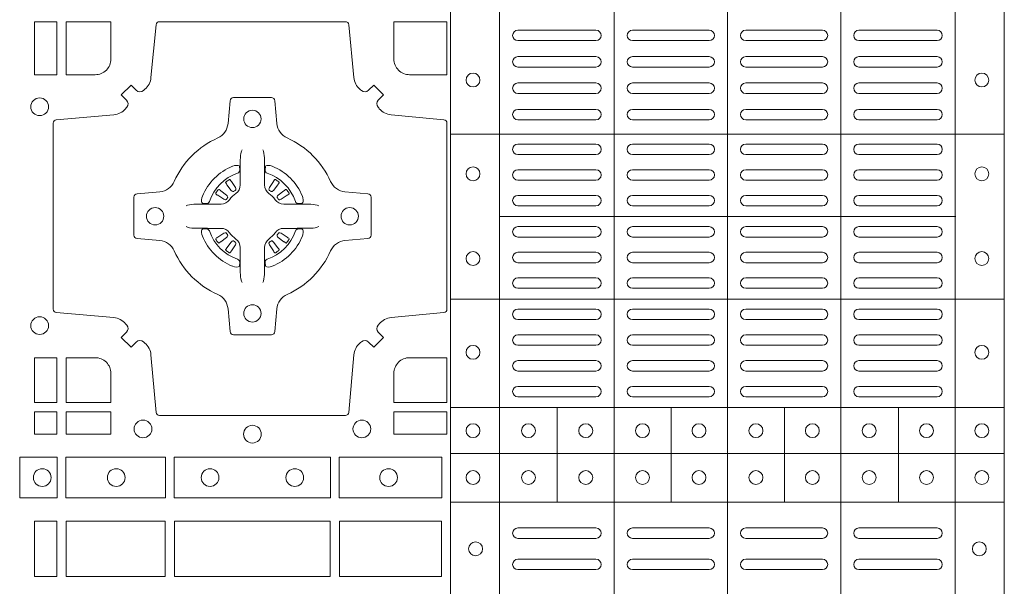
# Model space of a CAD drawing. Units: millimetres. Extents: x 0 to 21000, y 0 to 14850.
# Drawn here: x 4262 to 4545, y 9298 to 9461 of the extents above; entities that cross this region are included whole.
import ezdxf

# ---------------------------------------------------------------- set-up
doc = ezdxf.new("R2010")
doc.units = ezdxf.units.MM
doc.header["$LTSCALE"] = 333.33333
doc.layers.add('FRW-Rifi ST', color=124, linetype='Continuous', lineweight=5, transparency=0.5)

# ---------------------------------------------------------------- blocks, each defined once
blk = doc.blocks.new('ST-Block_(DS)')
at = {"color": 0, "linetype": 'Continuous', "lineweight": 5}
for p, q in [((0.3203, 0.8), (0.3203, 0)), ((0.3344, 0.8), (0.3344, 0)), ((0.3674, 0.8), (0.3674, 0)), ((0.4, 0.8), (0.4, 0)), ((0.4326, 0.8), (0.4326, 0)), ((0.4656, 0.8), (0.4656, 0)), ((0.4797, 0.8), (0.4797, 0)), ((0.4797, 0.28691), (0.3205, 0.28691)), ((0.4657, 0.26315), (0.3345, 0.26315)), ((0.4797, 0.23941), (0.3205, 0.23941)), ((0.4797, 0.20815), (0.3205, 0.20815)), ((0.351, 0.1809), (0.351, 0.20815)), ((0.3838, 0.1809), (0.3838, 0.20815)), ((0.4164, 0.1809), (0.4164, 0.20815)), ((0.4492, 0.1809), (0.4492, 0.20815)), ((0.4797, 0.1949), (0.3205, 0.1949)), ((0.4797, 0.1809), (0.3205, 0.1809))]:
    blk.add_line(p, q, dxfattribs=at)
at = {"color": 0, "linetype": 'Continuous', "lineweight": 0}
for p, q in [((0.33965, 0.3168), (0.36215, 0.3168)), ((0.39475, 0.3168), (0.37265, 0.3168)), ((0.40525, 0.3168), (0.42735, 0.3168)), ((0.46035, 0.3168), (0.43785, 0.3168)), ((0.33965, 0.3138), (0.36215, 0.3138)), ((0.39475, 0.3138), (0.37265, 0.3138)), ((0.40525, 0.3138), (0.42735, 0.3138)), ((0.46035, 0.3138), (0.43785, 0.3138)), ((0.33965, 0.3092), (0.36215, 0.3092)), ((0.37265, 0.3092), (0.39475, 0.3092)), ((0.42735, 0.3092), (0.40525, 0.3092)), ((0.46035, 0.3092), (0.43785, 0.3092)), ((0.33965, 0.3062), (0.36215, 0.3062)), ((0.37265, 0.3062), (0.39475, 0.3062)), ((0.42735, 0.3062), (0.40525, 0.3062)), ((0.46035, 0.3062), (0.43785, 0.3062)), ((0.36215, 0.3016), (0.33965, 0.3016)), ((0.39475, 0.3016), (0.37265, 0.3016)), ((0.40525, 0.3016), (0.42735, 0.3016)), ((0.43785, 0.3016), (0.46035, 0.3016)), ((0.36215, 0.2986), (0.33965, 0.2986)), ((0.39475, 0.2986), (0.37265, 0.2986)), ((0.40525, 0.2986), (0.42735, 0.2986)), ((0.43785, 0.2986), (0.46035, 0.2986)), ((0.36215, 0.294), (0.33965, 0.294)), ((0.37265, 0.294), (0.39475, 0.294)), ((0.42735, 0.294), (0.40525, 0.294)), ((0.43785, 0.294), (0.46035, 0.294)), ((0.36215, 0.291), (0.33965, 0.291)), ((0.37265, 0.291), (0.39475, 0.291)), ((0.42735, 0.291), (0.40525, 0.291)), ((0.43785, 0.291), (0.46035, 0.291)), ((0.36215, 0.284), (0.33965, 0.284)), ((0.37265, 0.284), (0.39475, 0.284)), ((0.42735, 0.284), (0.40525, 0.284)), ((0.43785, 0.284), (0.46035, 0.284)), ((0.36215, 0.281), (0.33965, 0.281)), ((0.37265, 0.281), (0.39475, 0.281)), ((0.42735, 0.281), (0.40525, 0.281)), ((0.43785, 0.281), (0.46035, 0.281)), ((0.33965, 0.27662), (0.36215, 0.27662)), ((0.39475, 0.27662), (0.37265, 0.27662)), ((0.40525, 0.27662), (0.42735, 0.27662)), ((0.46035, 0.27662), (0.43785, 0.27662)), ((0.25568, 0.27313), (0.25561, 0.27308)), ((0.25662, 0.27379), (0.25655, 0.27375)), ((0.26988, 0.27379), (0.26995, 0.27375)), ((0.27082, 0.27313), (0.27089, 0.27308)), ((0.33965, 0.27362), (0.36215, 0.27362)), ((0.39475, 0.27362), (0.37265, 0.27362)), ((0.40525, 0.27362), (0.42735, 0.27362)), ((0.46035, 0.27362), (0.43785, 0.27362)), ((0.33965, 0.26925), (0.36215, 0.26925)), ((0.39475, 0.26925), (0.37265, 0.26925)), ((0.40525, 0.26925), (0.42735, 0.26925)), ((0.46035, 0.26925), (0.43785, 0.26925)), ((0.33965, 0.26625), (0.36215, 0.26625)), ((0.39475, 0.26625), (0.37265, 0.26625)), ((0.40525, 0.26625), (0.42735, 0.26625)), ((0.46035, 0.26625), (0.43785, 0.26625)), ((0.33965, 0.26025), (0.36215, 0.26025)), ((0.39475, 0.26025), (0.37265, 0.26025)), ((0.40525, 0.26025), (0.42735, 0.26025)), ((0.46035, 0.26025), (0.43785, 0.26025)), ((0.33965, 0.25725), (0.36215, 0.25725)), ((0.39475, 0.25725), (0.37265, 0.25725)), ((0.40525, 0.25725), (0.42735, 0.25725)), ((0.46035, 0.25725), (0.43785, 0.25725)), ((0.25568, 0.25337), (0.25561, 0.25342)), ((0.25662, 0.25271), (0.25655, 0.25275)), ((0.26988, 0.25271), (0.26995, 0.25275)), ((0.27082, 0.25337), (0.27089, 0.25342)), ((0.33965, 0.25287), (0.36215, 0.25287)), ((0.39475, 0.25287), (0.37265, 0.25287)), ((0.40525, 0.25287), (0.42735, 0.25287)), ((0.46035, 0.25287), (0.43785, 0.25287)), ((0.33965, 0.24987), (0.36215, 0.24987)), ((0.39475, 0.24987), (0.37265, 0.24987)), ((0.40525, 0.24987), (0.42735, 0.24987)), ((0.46035, 0.24987), (0.43785, 0.24987)), ((0.36215, 0.2455), (0.33965, 0.2455)), ((0.37265, 0.2455), (0.39475, 0.2455)), ((0.42735, 0.2455), (0.40525, 0.2455)), ((0.43785, 0.2455), (0.46035, 0.2455)), ((0.36215, 0.2425), (0.33965, 0.2425)), ((0.37265, 0.2425), (0.39475, 0.2425)), ((0.42735, 0.2425), (0.40525, 0.2425)), ((0.43785, 0.2425), (0.46035, 0.2425)), ((0.36215, 0.2365), (0.33965, 0.2365)), ((0.39475, 0.2365), (0.37265, 0.2365)), ((0.40525, 0.2365), (0.42735, 0.2365)), ((0.43785, 0.2365), (0.46035, 0.2365)), ((0.36215, 0.2335), (0.33965, 0.2335)), ((0.39475, 0.2335), (0.37265, 0.2335)), ((0.40525, 0.2335), (0.42735, 0.2335)), ((0.43785, 0.2335), (0.46035, 0.2335)), ((0.36215, 0.22908), (0.33965, 0.22908)), ((0.37265, 0.22908), (0.39475, 0.22908)), ((0.42735, 0.22908), (0.40525, 0.22908)), ((0.43785, 0.22908), (0.46035, 0.22908)), ((0.36215, 0.22608), (0.33965, 0.22608)), ((0.37265, 0.22608), (0.39475, 0.22608)), ((0.42735, 0.22608), (0.40525, 0.22608)), ((0.43785, 0.22608), (0.46035, 0.22608)), ((0.33965, 0.22167), (0.36215, 0.22167)), ((0.37265, 0.22167), (0.39475, 0.22167)), ((0.42735, 0.22167), (0.40525, 0.22167)), ((0.46035, 0.22167), (0.43785, 0.22167)), ((0.33965, 0.21867), (0.36215, 0.21867)), ((0.37265, 0.21867), (0.39475, 0.21867)), ((0.42735, 0.21867), (0.40525, 0.21867)), ((0.46035, 0.21867), (0.43785, 0.21867)), ((0.33965, 0.21425), (0.36215, 0.21425)), ((0.37265, 0.21425), (0.39475, 0.21425)), ((0.42735, 0.21425), (0.40525, 0.21425)), ((0.46035, 0.21425), (0.43785, 0.21425)), ((0.33965, 0.21125), (0.36215, 0.21125)), ((0.37265, 0.21125), (0.39475, 0.21125)), ((0.42735, 0.21125), (0.40525, 0.21125)), ((0.46035, 0.21125), (0.43785, 0.21125)), ((0.33965, 0.1735), (0.36215, 0.1735)), ((0.37265, 0.1735), (0.39475, 0.1735)), ((0.42735, 0.1735), (0.40525, 0.1735)), ((0.46035, 0.1735), (0.43785, 0.1735)), ((0.33965, 0.1705), (0.36215, 0.1705)), ((0.37265, 0.1705), (0.39475, 0.1705)), ((0.42735, 0.1705), (0.40525, 0.1705)), ((0.46035, 0.1705), (0.43785, 0.1705)), ((0.33965, 0.1645), (0.36215, 0.1645)), ((0.37265, 0.1645), (0.39475, 0.1645)), ((0.42735, 0.1645), (0.40525, 0.1645)), ((0.46035, 0.1645), (0.43785, 0.1645)), ((0.33965, 0.1615), (0.36215, 0.1615)), ((0.37265, 0.1615), (0.39475, 0.1615)), ((0.42735, 0.1615), (0.40525, 0.1615)), ((0.46035, 0.1615), (0.43785, 0.1615))]:
    blk.add_line(p, q, dxfattribs=at)
for points in [[(0.2005, 0.31925), (0.20691, 0.31925), (0.20691, 0.30398), (0.2005, 0.30398)], [(0.20691, 0.22252), (0.2005, 0.22252), (0.2005, 0.20959), (0.20691, 0.20959)], [(0.20691, 0.20691), (0.20691, 0.2005), (0.2005, 0.2005), (0.2005, 0.20691)], [(0.22252, 0.20691), (0.22252, 0.2005), (0.20959, 0.2005), (0.20959, 0.20691)], [(0.31925, 0.20691), (0.30398, 0.20691), (0.30398, 0.2005), (0.31925, 0.2005)], [(0.19625, 0.18216), (0.19625, 0.19384), (0.207, 0.19384), (0.207, 0.18216)], [(0.2095, 0.18216), (0.2095, 0.19384), (0.23826, 0.19384), (0.23826, 0.18216)], [(0.28576, 0.19384), (0.24074, 0.19384), (0.24074, 0.18216), (0.28576, 0.18216)], [(0.31775, 0.19384), (0.28824, 0.19384), (0.28824, 0.18216), (0.31775, 0.18216)], [(0.20691, 0.1595), (0.20691, 0.1755), (0.2005, 0.1755), (0.2005, 0.1595)], [(0.20691, 0.1755), (0.20691, 0.1595), (0.2005, 0.1595), (0.2005, 0.1755)], [(0.23816, 0.1755), (0.23816, 0.1595), (0.20959, 0.1595), (0.20959, 0.1755)], [(0.23816, 0.1595), (0.23816, 0.1755), (0.20959, 0.1755), (0.20959, 0.1595)], [(0.28566, 0.1595), (0.24084, 0.1595), (0.24084, 0.1755), (0.28566, 0.1755)], [(0.28566, 0.1755), (0.24084, 0.1755), (0.24084, 0.1595), (0.28566, 0.1595)], [(0.31766, 0.1755), (0.31766, 0.1595), (0.28834, 0.1595), (0.28834, 0.1755)], [(0.31766, 0.1595), (0.31766, 0.1755), (0.28834, 0.1755), (0.28834, 0.1595)]]:
    blk.add_lwpolyline(points, close=True, dxfattribs=at)
for points in [[(0.29462, 0.29942, 0.393417), (0.29667, 0.29949), (0.29816, 0.30099), (0.30099, 0.29816), (0.29949, 0.29667, 0.393708), (0.29942, 0.29462, -0.00291), (0.29978, 0.2942, 0.197739), (0.30315, 0.29245), (0.31834, 0.291, -0.389253), (0.31925, 0.29001), (0.31925, 0.23649, -0.389246), (0.31834, 0.2355), (0.30315, 0.23405, 0.197701), (0.29978, 0.2323, -0.00291), (0.29942, 0.23188, 0.393706), (0.29949, 0.22983), (0.30099, 0.22833), (0.29816, 0.22551), (0.29667, 0.22701, 0.39345), (0.29462, 0.22708, -0.00291), (0.2942, 0.22672, 0.197717), (0.29245, 0.22335), (0.291, 0.20678, -0.389261), (0.29001, 0.20587), (0.23649, 0.20587, -0.389254), (0.2355, 0.20678), (0.23405, 0.22335, 0.19771), (0.2323, 0.22672, -0.00291), (0.23188, 0.22708, 0.393445), (0.22983, 0.22701), (0.22833, 0.22551), (0.22551, 0.22833), (0.22701, 0.22983, 0.393717), (0.22708, 0.23188, -0.00291), (0.22672, 0.2323, 0.197697), (0.22335, 0.23405), (0.20678, 0.2355, -0.389254), (0.20587, 0.23649), (0.20587, 0.29001, -0.389261), (0.20678, 0.291), (0.22335, 0.29245, 0.197735), (0.22672, 0.2942, -0.00291), (0.22708, 0.29462, 0.393719), (0.22701, 0.29667), (0.22551, 0.29816), (0.22833, 0.30099), (0.22983, 0.29949, 0.393412), (0.23188, 0.29942, -0.00291), (0.2323, 0.29978, 0.197712), (0.23405, 0.30315), (0.2355, 0.31834, -0.389246), (0.23649, 0.31925), (0.29001, 0.31925, -0.389253), (0.291, 0.31834), (0.29245, 0.30315, 0.197719), (0.2942, 0.29978, -0.00291), (0.29462, 0.29942)], [(0.218, 0.30398, 0.414214), (0.22252, 0.3085), (0.22252, 0.31925), (0.20959, 0.31925), (0.20959, 0.30398), (0.218, 0.30398)], [(0.3085, 0.30398, -0.414214), (0.30398, 0.3085), (0.30398, 0.31925), (0.31925, 0.31925), (0.31925, 0.30398), (0.3085, 0.30398)], [(0.24073, 0.27323, -0.273217), (0.2366, 0.27028), (0.23003, 0.2697, 0.38928), (0.22911, 0.26871), (0.22911, 0.25779, 0.389261), (0.23003, 0.2568), (0.2366, 0.25622, -0.273225), (0.24073, 0.25327, 0.186299), (0.25327, 0.24073, -0.273215), (0.25622, 0.2366), (0.2568, 0.23003, 0.389261), (0.25779, 0.22911), (0.26871, 0.22911, 0.38928), (0.2697, 0.23003), (0.27028, 0.2366, -0.273218), (0.27323, 0.24073, 0.186299), (0.28577, 0.25327, -0.273206), (0.2899, 0.25622), (0.29647, 0.2568, 0.389242), (0.29739, 0.25779), (0.29739, 0.26871, 0.389261), (0.29647, 0.2697), (0.2899, 0.27028, -0.273198), (0.28577, 0.27323, 0.186299), (0.27323, 0.28577, -0.273219), (0.27028, 0.2899), (0.2697, 0.29647, 0.389261), (0.26871, 0.29739), (0.25779, 0.29739, 0.389242), (0.2568, 0.29647), (0.25622, 0.2899, -0.273216), (0.25327, 0.28577, 0.186299), (0.24073, 0.27323)], [(0.26025, 0.28234), (0.26025, 0.28233), (0.26007, 0.28193, 0.060992), (0.25976, 0.27945), (0.25976, 0.27939), (0.25976, 0.27904), (0.25976, 0.27764), (0.25976, 0.27614), (0.25975, 0.27597), (0.25975, 0.27528), (0.25975, 0.27497), (0.25975, 0.27438), (0.25975, 0.27225, -0.240788), (0.25851, 0.26982, 0.080068), (0.25668, 0.26799, -0.2408), (0.25425, 0.26675), (0.25212, 0.26675), (0.25153, 0.26675), (0.25122, 0.26675), (0.25053, 0.26675), (0.25036, 0.26674), (0.25001, 0.26674), (0.2486, 0.26674), (0.24711, 0.26674), (0.24705, 0.26674, 0.066932), (0.24457, 0.26643), (0.24417, 0.26625), (0.24416, 0.26625)], [(0.26625, 0.28234), (0.26625, 0.28233), (0.26643, 0.28193, -0.060992), (0.26674, 0.27945), (0.26674, 0.27939), (0.26674, 0.27904), (0.26674, 0.27764), (0.26674, 0.27614), (0.26675, 0.27597), (0.26675, 0.27528), (0.26675, 0.27497), (0.26675, 0.27438), (0.26675, 0.27225, 0.240788), (0.26799, 0.26982, -0.080068), (0.26982, 0.26799, 0.2408), (0.27225, 0.26675), (0.27438, 0.26675), (0.27497, 0.26675), (0.27528, 0.26675), (0.27597, 0.26675), (0.27614, 0.26674), (0.27649, 0.26674), (0.2779, 0.26674), (0.27939, 0.26674), (0.27945, 0.26674, -0.066932), (0.28193, 0.26643), (0.28233, 0.26625), (0.28234, 0.26625)], [(0.259, 0.27564, 0.350427), (0.25961, 0.27657), (0.25952, 0.27753), (0.25943, 0.27771), (0.25912, 0.27785), (0.25866, 0.27788), (0.25813, 0.27781), (0.25757, 0.27764), (0.25752, 0.27762, 0.205826), (0.24888, 0.26898), (0.24872, 0.2685), (0.24862, 0.26792), (0.24863, 0.26746), (0.24873, 0.26715), (0.24891, 0.26699), (0.24897, 0.26698), (0.24993, 0.26689, 0.349525), (0.25086, 0.2675, -0.231661), (0.259, 0.27564)], [(0.2675, 0.27564, -0.350427), (0.26689, 0.27657), (0.26698, 0.27753), (0.26707, 0.27771), (0.26738, 0.27785), (0.26784, 0.27788), (0.26837, 0.27781), (0.26893, 0.27764), (0.26898, 0.27762, -0.205826), (0.27762, 0.26898), (0.27778, 0.2685), (0.27788, 0.26792), (0.27787, 0.26746), (0.27777, 0.26715), (0.27759, 0.26699), (0.27753, 0.26698), (0.27657, 0.26689, -0.349525), (0.27564, 0.2675, 0.231661), (0.2675, 0.27564)], [(0.25561, 0.27308, 0.399935), (0.25557, 0.27281), (0.25576, 0.27255), (0.25583, 0.27244), (0.25592, 0.27232), (0.25716, 0.27068), (0.25746, 0.27042), (0.25761, 0.27037), (0.25778, 0.27037), (0.25788, 0.2704), (0.25794, 0.27043, -0.012628), (0.25831, 0.27069), (0.2584, 0.27077), (0.25846, 0.27087), (0.25849, 0.27103), (0.25846, 0.27127), (0.25835, 0.27151), (0.25723, 0.27324), (0.25715, 0.27336), (0.25707, 0.27347), (0.25689, 0.27373, 0.399622), (0.25662, 0.27379)], [(0.25655, 0.27375, 0.021476), (0.25568, 0.27313)], [(0.27089, 0.27308, -0.399935), (0.27093, 0.27281), (0.27074, 0.27255), (0.27067, 0.27244), (0.27058, 0.27232), (0.26934, 0.27068), (0.26904, 0.27042), (0.26889, 0.27037), (0.26872, 0.27037), (0.26862, 0.2704), (0.26856, 0.27043, 0.012628), (0.26819, 0.27069), (0.2681, 0.27077), (0.26804, 0.27087), (0.26801, 0.27103), (0.26804, 0.27127), (0.26815, 0.27151), (0.26927, 0.27324), (0.26935, 0.27336), (0.26943, 0.27347), (0.26961, 0.27373, -0.399622), (0.26988, 0.27379)], [(0.26995, 0.27375, -0.021476), (0.27082, 0.27313)], [(0.25607, 0.26856), (0.25612, 0.26866), (0.25614, 0.26877), (0.25612, 0.26893), (0.25601, 0.26915), (0.25582, 0.26934), (0.25418, 0.27058), (0.25406, 0.27067), (0.25395, 0.27074), (0.25369, 0.27093, 0.399673), (0.25342, 0.27089), (0.25337, 0.27082, 0.021476), (0.25275, 0.26995), (0.25271, 0.26988, 0.399821), (0.25277, 0.26961), (0.25303, 0.26943), (0.25314, 0.26935), (0.25326, 0.26927), (0.25499, 0.26815), (0.25536, 0.26801), (0.25551, 0.26801), (0.25567, 0.26806), (0.25576, 0.26813), (0.25581, 0.26819, -0.012628), (0.25607, 0.26856)], [(0.27043, 0.26856), (0.27038, 0.26866), (0.27036, 0.26877), (0.27038, 0.26893), (0.27049, 0.26915), (0.27068, 0.26934), (0.27232, 0.27058), (0.27244, 0.27067), (0.27255, 0.27074), (0.27281, 0.27093, -0.399673), (0.27308, 0.27089), (0.27313, 0.27082, -0.021476), (0.27375, 0.26995), (0.27379, 0.26988, -0.399821), (0.27373, 0.26961), (0.27347, 0.26943), (0.27336, 0.26935), (0.27324, 0.26927), (0.27151, 0.26815), (0.27114, 0.26801), (0.27099, 0.26801), (0.27083, 0.26806), (0.27074, 0.26813), (0.27069, 0.26819, 0.012628), (0.27043, 0.26856)], [(0.26025, 0.24416), (0.26025, 0.24417), (0.26007, 0.24457, -0.060992), (0.25976, 0.24705), (0.25976, 0.24711), (0.25976, 0.24746), (0.25976, 0.24886), (0.25976, 0.25036), (0.25975, 0.25053), (0.25975, 0.25122), (0.25975, 0.25153), (0.25975, 0.25212), (0.25975, 0.25425, 0.240788), (0.25851, 0.25668, -0.080068), (0.25668, 0.25851, 0.2408), (0.25425, 0.25975), (0.25212, 0.25975), (0.25153, 0.25975), (0.25122, 0.25975), (0.25053, 0.25975), (0.25036, 0.25976), (0.25001, 0.25976), (0.2486, 0.25976), (0.24711, 0.25976), (0.24705, 0.25976, -0.066932), (0.24457, 0.26007), (0.24417, 0.26025), (0.24416, 0.26025)], [(0.259, 0.25086, -0.350427), (0.25961, 0.24993), (0.25952, 0.24897), (0.25943, 0.24879), (0.25912, 0.24865), (0.25866, 0.24862), (0.25813, 0.24869), (0.25757, 0.24886), (0.25752, 0.24888, -0.205826), (0.24888, 0.25752), (0.24872, 0.258), (0.24862, 0.25858), (0.24863, 0.25904), (0.24873, 0.25935), (0.24891, 0.25951), (0.24897, 0.25952), (0.24993, 0.25961, -0.349525), (0.25086, 0.259, 0.231661), (0.259, 0.25086)], [(0.25607, 0.25794), (0.25612, 0.25784), (0.25614, 0.25773), (0.25612, 0.25757), (0.25601, 0.25735), (0.25582, 0.25716), (0.25418, 0.25592), (0.25406, 0.25583), (0.25395, 0.25576), (0.25369, 0.25557, -0.399673), (0.25342, 0.25561), (0.25337, 0.25568, -0.021476), (0.25275, 0.25655), (0.25271, 0.25662, -0.399821), (0.25277, 0.25689), (0.25303, 0.25707), (0.25314, 0.25715), (0.25326, 0.25723), (0.25499, 0.25835), (0.25536, 0.25849), (0.25551, 0.25849), (0.25567, 0.25844), (0.25576, 0.25837), (0.25581, 0.25831, 0.012628), (0.25607, 0.25794)], [(0.26625, 0.24416), (0.26625, 0.24417), (0.26643, 0.24457, 0.060992), (0.26674, 0.24705), (0.26674, 0.24711), (0.26674, 0.24746), (0.26674, 0.24886), (0.26674, 0.25036), (0.26675, 0.25053), (0.26675, 0.25122), (0.26675, 0.25153), (0.26675, 0.25212), (0.26675, 0.25425, -0.240788), (0.26799, 0.25668, 0.080068), (0.26982, 0.25851, -0.2408), (0.27225, 0.25975), (0.27438, 0.25975), (0.27497, 0.25975), (0.27528, 0.25975), (0.27597, 0.25975), (0.27614, 0.25976), (0.27649, 0.25976), (0.2779, 0.25976), (0.27939, 0.25976), (0.27945, 0.25976, 0.066932), (0.28193, 0.26007), (0.28233, 0.26025), (0.28234, 0.26025)], [(0.2675, 0.25086, 0.350427), (0.26689, 0.24993), (0.26698, 0.24897), (0.26707, 0.24879), (0.26738, 0.24865), (0.26784, 0.24862), (0.26837, 0.24869), (0.26893, 0.24886), (0.26898, 0.24888, 0.205826), (0.27762, 0.25752), (0.27778, 0.258), (0.27788, 0.25858), (0.27787, 0.25904), (0.27777, 0.25935), (0.27759, 0.25951), (0.27753, 0.25952), (0.27657, 0.25961, 0.349525), (0.27564, 0.259, -0.231661), (0.2675, 0.25086)], [(0.27043, 0.25794), (0.27038, 0.25784), (0.27036, 0.25773), (0.27038, 0.25757), (0.27049, 0.25735), (0.27068, 0.25716), (0.27232, 0.25592), (0.27244, 0.25583), (0.27255, 0.25576), (0.27281, 0.25557, 0.399673), (0.27308, 0.25561), (0.27313, 0.25568, 0.021476), (0.27375, 0.25655), (0.27379, 0.25662, 0.399821), (0.27373, 0.25689), (0.27347, 0.25707), (0.27336, 0.25715), (0.27324, 0.25723), (0.27151, 0.25835), (0.27114, 0.25849), (0.27099, 0.25849), (0.27083, 0.25844), (0.27074, 0.25837), (0.27069, 0.25831, -0.012628), (0.27043, 0.25794)], [(0.25561, 0.25342, -0.399935), (0.25557, 0.25369), (0.25576, 0.25395), (0.25583, 0.25406), (0.25592, 0.25418), (0.25716, 0.25582), (0.25746, 0.25608), (0.25761, 0.25613), (0.25778, 0.25613), (0.25788, 0.2561), (0.25794, 0.25607, 0.012628), (0.25831, 0.25581), (0.2584, 0.25573), (0.25846, 0.25563), (0.25849, 0.25547), (0.25846, 0.25523), (0.25835, 0.25499), (0.25723, 0.25326), (0.25715, 0.25314), (0.25707, 0.25303), (0.25689, 0.25277, -0.399622), (0.25662, 0.25271)], [(0.27089, 0.25342, 0.399935), (0.27093, 0.25369), (0.27074, 0.25395), (0.27067, 0.25406), (0.27058, 0.25418), (0.26934, 0.25582), (0.26904, 0.25608), (0.26889, 0.25613), (0.26872, 0.25613), (0.26862, 0.2561), (0.26856, 0.25607, -0.012628), (0.26819, 0.25581), (0.2681, 0.25573), (0.26804, 0.25563), (0.26801, 0.25547), (0.26804, 0.25523), (0.26815, 0.25499), (0.26927, 0.25326), (0.26935, 0.25314), (0.26943, 0.25303), (0.26961, 0.25277, 0.399622), (0.26988, 0.25271)], [(0.25655, 0.25275, -0.021476), (0.25568, 0.25337)], [(0.26995, 0.25275, 0.021476), (0.27082, 0.25337)], [(0.218, 0.22252, -0.414214), (0.22252, 0.218), (0.22252, 0.20959), (0.20959, 0.20959), (0.20959, 0.22252), (0.218, 0.22252)], [(0.30398, 0.218), (0.30398, 0.20959), (0.31925, 0.20959), (0.31925, 0.22252), (0.3085, 0.22252, 0.414214), (0.30398, 0.218)]]:
    blk.add_lwpolyline(points, format="xyb", dxfattribs=at)
for centre, radius in [((0.32675, 0.30245), 0.002), ((0.47325, 0.30245), 0.002), ((0.202, 0.29475), 0.00255), ((0.26325, 0.29125), 0.0025), ((0.32675, 0.27545), 0.002), ((0.47325, 0.27545), 0.002), ((0.23525, 0.26325), 0.0025), ((0.29125, 0.26325), 0.0025), ((0.32675, 0.25105), 0.002), ((0.47325, 0.25105), 0.002), ((0.26325, 0.23525), 0.0025), ((0.202, 0.23175), 0.00255), ((0.32675, 0.22405), 0.002), ((0.47325, 0.22405), 0.002), ((0.23175, 0.202), 0.00255), ((0.29475, 0.202), 0.00255), ((0.26325, 0.2005), 0.00255), ((0.32675, 0.2015), 0.002), ((0.3427, 0.2015), 0.002), ((0.3592, 0.2015), 0.002), ((0.37555, 0.2015), 0.002), ((0.3918, 0.2015), 0.002), ((0.4082, 0.2015), 0.002), ((0.42445, 0.2015), 0.002), ((0.4408, 0.2015), 0.002), ((0.4573, 0.2015), 0.002), ((0.47325, 0.2015), 0.002), ((0.20275, 0.188), 0.00255), ((0.22405, 0.188), 0.00255), ((0.25105, 0.188), 0.00255), ((0.27545, 0.188), 0.00255), ((0.30245, 0.188), 0.00255), ((0.32675, 0.188), 0.002), ((0.3427, 0.188), 0.002), ((0.3592, 0.188), 0.002), ((0.37555, 0.188), 0.002), ((0.3918, 0.188), 0.002), ((0.4082, 0.188), 0.002), ((0.42445, 0.188), 0.002), ((0.4408, 0.188), 0.002), ((0.4573, 0.188), 0.002), ((0.47325, 0.188), 0.002), ((0.3275, 0.1675), 0.002), ((0.4725, 0.1675), 0.002)]:
    blk.add_circle(centre, radius, dxfattribs=at)
for centre, start, end in [((0.33965, 0.3153), 90, 270), ((0.36215, 0.3153), 270, 90), ((0.37265, 0.3153), 90, 270), ((0.39475, 0.3153), 270, 90), ((0.40525, 0.3153), 90, 270), ((0.42735, 0.3153), 270, 90), ((0.43785, 0.3153), 90, 270), ((0.46035, 0.3153), 270, 90), ((0.33965, 0.3077), 90, 270), ((0.36215, 0.3077), 270, 90), ((0.37265, 0.3077), 90, 270), ((0.39475, 0.3077), 270, 90), ((0.40525, 0.3077), 90, 270), ((0.42735, 0.3077), 270, 90), ((0.43785, 0.3077), 90, 270), ((0.46035, 0.3077), 270, 90), ((0.33965, 0.3001), 90, 270), ((0.36215, 0.3001), 270, 90), ((0.37265, 0.3001), 90, 270), ((0.39475, 0.3001), 270, 90), ((0.40525, 0.3001), 90, 270), ((0.42735, 0.3001), 270, 90), ((0.43785, 0.3001), 90, 270), ((0.46035, 0.3001), 270, 90), ((0.33965, 0.2925), 90, 270), ((0.36215, 0.2925), 270, 90), ((0.37265, 0.2925), 90, 270), ((0.39475, 0.2925), 270, 90), ((0.40525, 0.2925), 90, 270), ((0.42735, 0.2925), 270, 90), ((0.43785, 0.2925), 90, 270), ((0.46035, 0.2925), 270, 90), ((0.33965, 0.2825), 90, 270), ((0.36215, 0.2825), 270, 90), ((0.37265, 0.2825), 90, 270), ((0.39475, 0.2825), 270, 90), ((0.40525, 0.2825), 90, 270), ((0.42735, 0.2825), 270, 90), ((0.43785, 0.2825), 90, 270), ((0.46035, 0.2825), 270, 90), ((0.33965, 0.27512), 90, 270), ((0.36215, 0.27512), 270, 90), ((0.37265, 0.27512), 90, 270), ((0.39475, 0.27512), 270, 90), ((0.40525, 0.27512), 90, 270), ((0.42735, 0.27512), 270, 90), ((0.43785, 0.27512), 90, 270), ((0.46035, 0.27512), 270, 90), ((0.33965, 0.26775), 90, 270), ((0.36215, 0.26775), 270, 90), ((0.37265, 0.26775), 90, 270), ((0.39475, 0.26775), 270, 90), ((0.40525, 0.26775), 90, 270), ((0.42735, 0.26775), 270, 90), ((0.43785, 0.26775), 90, 270), ((0.46035, 0.26775), 270, 90), ((0.33965, 0.25875), 90, 270), ((0.36215, 0.25875), 270, 90), ((0.37265, 0.25875), 90, 270), ((0.39475, 0.25875), 270, 90), ((0.40525, 0.25875), 90, 270), ((0.42735, 0.25875), 270, 90), ((0.43785, 0.25875), 90, 270), ((0.46035, 0.25875), 270, 90), ((0.33965, 0.25137), 90, 270), ((0.36215, 0.25137), 270, 90), ((0.37265, 0.25137), 90, 270), ((0.39475, 0.25137), 270, 90), ((0.40525, 0.25137), 90, 270), ((0.42735, 0.25137), 270, 90), ((0.43785, 0.25137), 90, 270), ((0.46035, 0.25137), 270, 90), ((0.33965, 0.244), 90, 270), ((0.36215, 0.244), 270, 90), ((0.37265, 0.244), 90, 270), ((0.39475, 0.244), 270, 90), ((0.40525, 0.244), 90, 270), ((0.42735, 0.244), 270, 90), ((0.43785, 0.244), 90, 270), ((0.46035, 0.244), 270, 90), ((0.33965, 0.235), 90, 270), ((0.36215, 0.235), 270, 90), ((0.37265, 0.235), 90, 270), ((0.39475, 0.235), 270, 90), ((0.40525, 0.235), 90, 270), ((0.42735, 0.235), 270, 90), ((0.43785, 0.235), 90, 270), ((0.46035, 0.235), 270, 90), ((0.33965, 0.22758), 90, 270), ((0.36215, 0.22758), 270, 90), ((0.37265, 0.22758), 90, 270), ((0.39475, 0.22758), 270, 90), ((0.40525, 0.22758), 90, 270), ((0.42735, 0.22758), 270, 90), ((0.43785, 0.22758), 90, 270), ((0.46035, 0.22758), 270, 90), ((0.33965, 0.22017), 90, 270), ((0.36215, 0.22017), 270, 90), ((0.37265, 0.22017), 90, 270), ((0.39475, 0.22017), 270, 90), ((0.40525, 0.22017), 90, 270), ((0.42735, 0.22017), 270, 90), ((0.43785, 0.22017), 90, 270), ((0.46035, 0.22017), 270, 90), ((0.33965, 0.21275), 90, 270), ((0.36215, 0.21275), 270, 90), ((0.37265, 0.21275), 90, 270), ((0.39475, 0.21275), 270, 90), ((0.40525, 0.21275), 90, 270), ((0.42735, 0.21275), 270, 90), ((0.43785, 0.21275), 90, 270), ((0.46035, 0.21275), 270, 90), ((0.33965, 0.172), 90, 270), ((0.36215, 0.172), 270, 90), ((0.37265, 0.172), 90, 270), ((0.39475, 0.172), 270, 90), ((0.40525, 0.172), 90, 270), ((0.42735, 0.172), 270, 90), ((0.43785, 0.172), 90, 270), ((0.46035, 0.172), 270, 90), ((0.33965, 0.163), 90, 270), ((0.36215, 0.163), 270, 90), ((0.37265, 0.163), 90, 270), ((0.39475, 0.163), 270, 90), ((0.40525, 0.163), 90, 270), ((0.42735, 0.163), 270, 90), ((0.43785, 0.163), 90, 270), ((0.46035, 0.163), 270, 90)]:
    blk.add_arc(centre, 0.0015, start, end, dxfattribs=at)

msp = doc.modelspace()

# ---------------------------------------------------------------- block references
at = {"layer": 'FRW-Rifi ST', "xscale": 1000, "yscale": 1000, "zscale": 1000}
msp.add_blockref('ST-Block_(DS)', (4065.621, 9141.121), dxfattribs=at)

doc.saveas('drawing.dxf')
